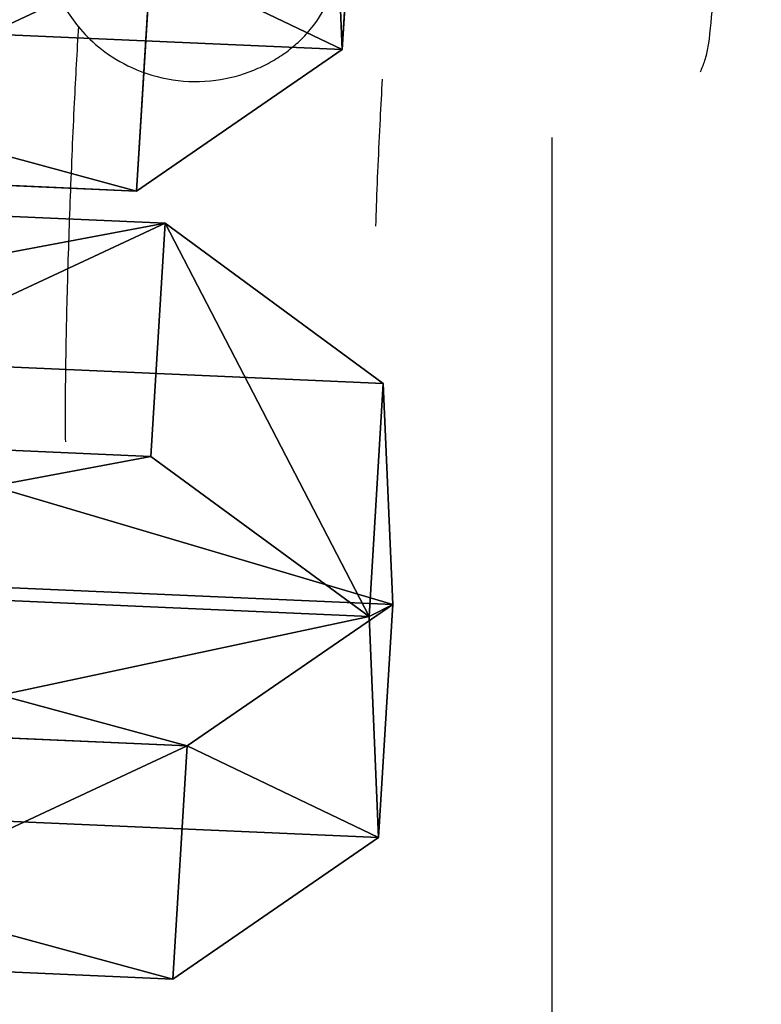
# Model space of a CAD drawing. Units: centimetres. Extents: x -681 to 516, y -642 to 604.
# Drawn here: x 152 to 154, y 7 to 9 of the extents above; entities that cross this region are included whole.
import ezdxf

# ---------------------------------------------------------------- set-up
doc = ezdxf.new("R2010")
doc.units = ezdxf.units.CM
doc.header["$LTSCALE"] = 2.54
doc.layers.get('0').update_dxf_attribs({"true_color": 0xff5454})
doc.layers.add('VP-EQ', color=7, linetype='Continuous', true_color=0x8a3492)

# ---------------------------------------------------------------- blocks, each defined once
blk = doc.blocks.new('Grupuj_725')
at = {"color": 0}
for p, q in [((0.7228, 1.7), (0, 1.2845)), ((0.7228, 1.7), (0, 1.2845)), ((0.7228, 1.7, 0.5), (0, 1.2845, 0.5)), ((0.7228, 1.7, 0.5), (0, 1.2845, 0.5)), ((0.7228, 1.7), (1.7835, 1.7)), ((0.7228, 1.7), (0.7228, 1.7, 0.5)), ((0.7228, 1.7), (1.7835, 1.7)), ((0.7228, 1.7), (0.7228, 1.7, 0.5)), ((0.7228, 1.7, 0.5), (1.7835, 1.7, 0.5)), ((0.7228, 1.7, 0.5), (1.7835, 1.7, 0.5)), ((1.7835, 1.7), (2.5063, 1.2845)), ((1.7835, 1.7), (2.5063, 1.2845)), ((1.7835, 1.7), (1.7835, 1.7, 0.5)), ((1.7835, 1.7, 0.5), (2.5063, 1.2845, 0.5)), ((1.7835, 1.7), (1.7835, 1.7, 0.5)), ((1.7835, 1.7, 0.5), (2.5063, 1.2845, 0.5)), ((0, 0.4155), (0, 1.2845)), ((0, 0.4155), (0, 1.2845)), ((0, 0.4155, 0.5), (0, 1.2845, 0.5)), ((0, 1.2845), (0, 1.2845, 0.5)), ((0, 1.2845), (0, 1.2845, 0.5)), ((0, 0.4155, 0.5), (0, 1.2845, 0.5)), ((2.5063, 1.2845), (2.5063, 0.4155)), ((2.5063, 1.2845), (2.5063, 1.2845, 0.5)), ((2.5063, 1.2845), (2.5063, 0.4155)), ((2.5063, 1.2845), (2.5063, 1.2845, 0.5)), ((2.5063, 1.2845, 0.5), (2.5063, 0.4155, 0.5)), ((2.5063, 1.2845, 0.5), (2.5063, 0.4155, 0.5)), ((0.7228, 0), (0, 0.4155)), ((0.7228, 0), (0, 0.4155)), ((0.7228, 0, 0.5), (0, 0.4155, 0.5)), ((0, 0.4155), (0, 0.4155, 0.5)), ((0, 0.4155), (0, 0.4155, 0.5)), ((0.7228, 0, 0.5), (0, 0.4155, 0.5)), ((1.7835, 0), (2.5063, 0.4155)), ((1.7835, 0), (2.5063, 0.4155)), ((1.7835, 0, 0.5), (2.5063, 0.4155, 0.5)), ((1.7835, 0, 0.5), (2.5063, 0.4155, 0.5)), ((2.5063, 0.4155), (2.5063, 0.4155, 0.5)), ((2.5063, 0.4155), (2.5063, 0.4155, 0.5)), ((1.7835, 0), (0.7228, 0)), ((0.7228, 0), (0.7228, 0, 0.5)), ((1.7835, 0), (0.7228, 0)), ((1.7835, 0, 0.5), (0.7228, 0, 0.5)), ((0.7228, 0), (0.7228, 0, 0.5)), ((1.7835, 0, 0.5), (0.7228, 0, 0.5)), ((1.7835, 0), (1.7835, 0, 0.5)), ((1.7835, 0), (1.7835, 0, 0.5))]:
    blk.add_line(p, q, dxfattribs=at)
mesh = blk.add_polyface(dxfattribs=at)
corners = [(0, 1.2845), (0.7228, 0), (0, 0.4155), (0.7228, 1.7), (1.7835, 1.7), (1.7835, 0), (2.5063, 1.2845), (2.5063, 0.4155)]
mesh.append_faces([[corners[k] for k in face] for face in [(0, 1, 2), (5, 6, 7)]], dxfattribs={"vtx0": -1, "color": 0})
mesh.append_faces([[corners[k] for k in face] for face in [(1, 4, 5)]], dxfattribs={"vtx0": -1, "vtx1": -1, "color": 0})
mesh.append_faces([[corners[k] for k in face] for face in [(1, 0, 3), (1, 3, 4), (5, 4, 6)]], dxfattribs={"vtx0": -1, "vtx2": -1, "color": 0})
mesh = blk.add_polyface(dxfattribs=at)
corners = [(0, 1.2845), (0.7228, 1.7, 0.5), (0.7228, 1.7), (0, 1.2845, 0.5)]
mesh.append_faces([[corners[k] for k in face] for face in [(0, 1, 2), (1, 0, 3)]], dxfattribs={"vtx0": -1, "color": 0})
mesh = blk.add_polyface(dxfattribs=at)
corners = [(0.7228, 0, 0.5), (0, 1.2845, 0.5), (0, 0.4155, 0.5), (0.7228, 1.7, 0.5), (1.7835, 0, 0.5), (1.7835, 1.7, 0.5), (2.5063, 1.2845, 0.5), (2.5063, 0.4155, 0.5)]
mesh.append_faces([[corners[k] for k in face] for face in [(0, 1, 2), (6, 4, 7)]], dxfattribs={"vtx0": -1, "color": 0})
mesh.append_faces([[corners[k] for k in face] for face in [(1, 0, 3), (3, 4, 5), (5, 4, 6)]], dxfattribs={"vtx0": -1, "vtx1": -1, "color": 0})
mesh.append_faces([[corners[k] for k in face] for face in [(3, 0, 4)]], dxfattribs={"vtx0": -1, "vtx2": -1, "color": 0})
mesh = blk.add_polyface(dxfattribs=at)
corners = [(0.7228, 1.7, 0.5), (1.7835, 1.7), (0.7228, 1.7), (1.7835, 1.7, 0.5)]
mesh.append_faces([[corners[k] for k in face] for face in [(0, 1, 2), (1, 0, 3)]], dxfattribs={"vtx0": -1, "color": 0})
mesh = blk.add_polyface(dxfattribs=at)
corners = [(1.7835, 1.7, 0.5), (2.5063, 1.2845), (1.7835, 1.7), (2.5063, 1.2845, 0.5)]
mesh.append_faces([[corners[k] for k in face] for face in [(0, 1, 2), (1, 0, 3)]], dxfattribs={"vtx0": -1, "color": 0})
mesh = blk.add_polyface(dxfattribs=at)
corners = [(0, 0.4155, 0.5), (0, 1.2845), (0, 0.4155), (0, 1.2845, 0.5)]
mesh.append_faces([[corners[k] for k in face] for face in [(0, 1, 2), (1, 0, 3)]], dxfattribs={"vtx0": -1, "color": 0})
mesh = blk.add_polyface(dxfattribs=at)
corners = [(2.5063, 1.2845), (2.5063, 0.4155, 0.5), (2.5063, 0.4155), (2.5063, 1.2845, 0.5)]
mesh.append_faces([[corners[k] for k in face] for face in [(0, 1, 2), (1, 0, 3)]], dxfattribs={"vtx0": -1, "color": 0})
mesh = blk.add_polyface(dxfattribs=at)
corners = [(0.7228, 0), (0, 0.4155, 0.5), (0, 0.4155), (0.7228, 0, 0.5)]
mesh.append_faces([[corners[k] for k in face] for face in [(0, 1, 2), (1, 0, 3)]], dxfattribs={"vtx0": -1, "color": 0})
mesh = blk.add_polyface(dxfattribs=at)
corners = [(2.5063, 0.4155, 0.5), (1.7835, 0), (2.5063, 0.4155), (1.7835, 0, 0.5)]
mesh.append_faces([[corners[k] for k in face] for face in [(0, 1, 2), (1, 0, 3)]], dxfattribs={"vtx0": -1, "color": 0})
mesh = blk.add_polyface(dxfattribs=at)
corners = [(1.7835, 0, 0.5), (0.7228, 0), (1.7835, 0), (0.7228, 0, 0.5)]
mesh.append_faces([[corners[k] for k in face] for face in [(0, 1, 2), (1, 0, 3)]], dxfattribs={"vtx0": -1, "color": 0})
blk = doc.blocks.new('3DGeom_4932_Defintion')
at = {"color": 253, "true_color": 0xa5aaae, "extrusion": (-0.000776057, -0.018607, -0.999827), "xscale": 847.750879604352, "yscale": 847.8890193217626, "zscale": 848.3007930342769, "rotation": 87.63338142204212}
blk.add_blockref('Grupuj_725', (1338.5, -697.7, -269), dxfattribs=at)
blk = doc.blocks.new('Grupuj_4')
at = {"color": 0, "extrusion": (-0.89596, 0.150949, -0.417697)}
ref = blk.add_blockref('3DGeom_4932_Defintion', (-3.8166, 0.8685, -10.7542), dxfattribs=dict(at, xscale=0.001179409162031383, yscale=0.001179409162031384, zscale=0.001179409162031384, rotation=354.4097136719061))
ref.add_attrib('Skp_ComponentInstanceName', '3DGeom~4932', (0, 0), dxfattribs={"height": 0.2})
ref = blk.add_blockref('3DGeom_4932_Defintion', (-3.2852, 7.704, -10.7177), dxfattribs=dict(at, xscale=0.001179409162031384, yscale=0.001179409162031383, zscale=0.001179409162031384, rotation=354.4097136719062))
ref.add_attrib('Skp_ComponentInstanceName', '3DGeom~4932', (0, 0), dxfattribs={"height": 0.2})
ref = blk.add_blockref('3DGeom_4932_Defintion', (-3.5275, 4.2274, -10.7435), dxfattribs=dict(at, xscale=0.001179409162031383, yscale=0.001179409162031384, zscale=0.001179409162031384, rotation=354.4097136719061))
ref.add_attrib('Skp_ComponentInstanceName', '3DGeom~4932', (0, 0), dxfattribs={"height": 0.2})
at = {"color": 0, "extrusion": (-1, 4.96084e-14, 3.44025e-15)}
ref = blk.add_blockref('3DGeom_4932_Defintion', (-2.1427, 155.0672, -6.0232), dxfattribs=dict(at, xscale=0.001179409162031382, yscale=0.001179409162031382, zscale=0.001179409162031382, rotation=0.02128896603156312))
ref.add_attrib('Skp_ComponentInstanceName', '3DGeom~4932', (0, 0), dxfattribs={"height": 0.2})
ref = blk.add_blockref('3DGeom_4932_Defintion', (-2.1413, 151.4672, -6.0232), dxfattribs=dict(at, xscale=0.001179409162031382, yscale=0.001179409162031382, zscale=0.001179409162031382, rotation=0.02128896603156312))
ref.add_attrib('Skp_ComponentInstanceName', '3DGeom~4932', (0, 0), dxfattribs={"height": 0.2})
ref = blk.add_blockref('3DGeom_4932_Defintion', (-2.14, 147.8672, -6.0232), dxfattribs=dict(at, xscale=0.001179409162031382, yscale=0.001179409162031382, zscale=0.001179409162031382, rotation=0.02128896603156312))
ref.add_attrib('Skp_ComponentInstanceName', '3DGeom~4932', (0, 0), dxfattribs={"height": 0.2})
ref = blk.add_blockref('3DGeom_4932_Defintion', (-2.1386, 144.2672, -6.0232), dxfattribs=dict(at, xscale=0.001179409162031382, yscale=0.001179409162031382, zscale=0.001179409162031382, rotation=0.02128896603156312))
ref.add_attrib('Skp_ComponentInstanceName', '3DGeom~4932', (0, 0), dxfattribs={"height": 0.2})
ref = blk.add_blockref('3DGeom_4932_Defintion', (-2.1373, 140.6672, -6.0232), dxfattribs=dict(at, xscale=0.001179409162031382, yscale=0.001179409162031382, zscale=0.001179409162031382, rotation=0.02128896603156312))
ref.add_attrib('Skp_ComponentInstanceName', '3DGeom~4932', (0, 0), dxfattribs={"height": 0.2})
ref = blk.add_blockref('3DGeom_4932_Defintion', (-2.136, 137.0672, -6.0232), dxfattribs=dict(at, xscale=0.001179409162031382, yscale=0.001179409162031382, zscale=0.001179409162031382, rotation=0.02128896603156312))
ref.add_attrib('Skp_ComponentInstanceName', '3DGeom~4932', (0, 0), dxfattribs={"height": 0.2})
ref = blk.add_blockref('3DGeom_4932_Defintion', (-2.1346, 133.4672, -6.0232), dxfattribs=dict(at, xscale=0.001179409162031382, yscale=0.001179409162031382, zscale=0.001179409162031382, rotation=0.02128896603156312))
ref.add_attrib('Skp_ComponentInstanceName', '3DGeom~4932', (0, 0), dxfattribs={"height": 0.2})
ref = blk.add_blockref('3DGeom_4932_Defintion', (-2.1333, 129.8672, -6.0232), dxfattribs=dict(at, xscale=0.001179409162031382, yscale=0.001179409162031382, zscale=0.001179409162031382, rotation=0.02128896603156312))
ref.add_attrib('Skp_ComponentInstanceName', '3DGeom~4932', (0, 0), dxfattribs={"height": 0.2})
ref = blk.add_blockref('3DGeom_4932_Defintion', (-2.132, 126.2672, -6.0232), dxfattribs=dict(at, xscale=0.001179409162031382, yscale=0.001179409162031382, zscale=0.001179409162031382, rotation=0.02128896603156312))
ref.add_attrib('Skp_ComponentInstanceName', '3DGeom~4932', (0, 0), dxfattribs={"height": 0.2})
ref = blk.add_blockref('3DGeom_4932_Defintion', (-2.1306, 122.6672, -6.0232), dxfattribs=dict(at, xscale=0.001179409162031382, yscale=0.001179409162031382, zscale=0.001179409162031382, rotation=0.02128896603156312))
ref.add_attrib('Skp_ComponentInstanceName', '3DGeom~4932', (0, 0), dxfattribs={"height": 0.2})
ref = blk.add_blockref('3DGeom_4932_Defintion', (-2.1293, 119.0672, -6.0232), dxfattribs=dict(at, xscale=0.001179409162031382, yscale=0.001179409162031382, zscale=0.001179409162031382, rotation=0.02128896603156312))
ref.add_attrib('Skp_ComponentInstanceName', '3DGeom~4932', (0, 0), dxfattribs={"height": 0.2})
ref = blk.add_blockref('3DGeom_4932_Defintion', (-2.1279, 115.4673, -6.0232), dxfattribs=dict(at, xscale=0.001179409162031382, yscale=0.001179409162031382, zscale=0.001179409162031382, rotation=0.02128896603156312))
ref.add_attrib('Skp_ComponentInstanceName', '3DGeom~4932', (0, 0), dxfattribs={"height": 0.2})
ref = blk.add_blockref('3DGeom_4932_Defintion', (-2.1266, 111.8673, -6.0232), dxfattribs=dict(at, xscale=0.001179409162031382, yscale=0.001179409162031382, zscale=0.001179409162031382, rotation=0.02128896603156312))
ref.add_attrib('Skp_ComponentInstanceName', '3DGeom~4932', (0, 0), dxfattribs={"height": 0.2})
ref = blk.add_blockref('3DGeom_4932_Defintion', (-2.1253, 108.2673, -6.0232), dxfattribs=dict(at, xscale=0.001179409162031382, yscale=0.001179409162031382, zscale=0.001179409162031382, rotation=0.02128896603156312))
ref.add_attrib('Skp_ComponentInstanceName', '3DGeom~4932', (0, 0), dxfattribs={"height": 0.2})
ref = blk.add_blockref('3DGeom_4932_Defintion', (-2.1239, 104.6673, -6.0232), dxfattribs=dict(at, xscale=0.001179409162031382, yscale=0.001179409162031382, zscale=0.001179409162031382, rotation=0.02128896603156312))
ref.add_attrib('Skp_ComponentInstanceName', '3DGeom~4932', (0, 0), dxfattribs={"height": 0.2})
ref = blk.add_blockref('3DGeom_4932_Defintion', (-2.1226, 101.0673, -6.0232), dxfattribs=dict(at, xscale=0.001179409162031382, yscale=0.001179409162031382, zscale=0.001179409162031382, rotation=0.02128896603156312))
ref.add_attrib('Skp_ComponentInstanceName', '3DGeom~4932', (0, 0), dxfattribs={"height": 0.2})
ref = blk.add_blockref('3DGeom_4932_Defintion', (-2.1213, 97.4673, -6.0232), dxfattribs=dict(at, xscale=0.001179409162031382, yscale=0.001179409162031382, zscale=0.001179409162031382, rotation=0.02128896603156312))
ref.add_attrib('Skp_ComponentInstanceName', '3DGeom~4932', (0, 0), dxfattribs={"height": 0.2})
ref = blk.add_blockref('3DGeom_4932_Defintion', (-2.1199, 93.8673, -6.0232), dxfattribs=dict(at, xscale=0.001179409162031382, yscale=0.001179409162031382, zscale=0.001179409162031382, rotation=0.02128896603156312))
ref.add_attrib('Skp_ComponentInstanceName', '3DGeom~4932', (0, 0), dxfattribs={"height": 0.2})
ref = blk.add_blockref('3DGeom_4932_Defintion', (-2.1186, 90.2673, -6.0232), dxfattribs=dict(at, xscale=0.001179409162031382, yscale=0.001179409162031382, zscale=0.001179409162031382, rotation=0.02128896603156312))
ref.add_attrib('Skp_ComponentInstanceName', '3DGeom~4932', (0, 0), dxfattribs={"height": 0.2})
ref = blk.add_blockref('3DGeom_4932_Defintion', (-2.1172, 86.6673, -6.0232), dxfattribs=dict(at, xscale=0.001179409162031382, yscale=0.001179409162031382, zscale=0.001179409162031382, rotation=0.02128896603156312))
ref.add_attrib('Skp_ComponentInstanceName', '3DGeom~4932', (0, 0), dxfattribs={"height": 0.2})
ref = blk.add_blockref('3DGeom_4932_Defintion', (-2.1159, 83.0673, -6.0232), dxfattribs=dict(at, xscale=0.001179409162031382, yscale=0.001179409162031382, zscale=0.001179409162031382, rotation=0.02128896603156312))
ref.add_attrib('Skp_ComponentInstanceName', '3DGeom~4932', (0, 0), dxfattribs={"height": 0.2})
ref = blk.add_blockref('3DGeom_4932_Defintion', (-2.1146, 79.4673, -6.0232), dxfattribs=dict(at, xscale=0.001179409162031382, yscale=0.001179409162031382, zscale=0.001179409162031382, rotation=0.02128896603156312))
ref.add_attrib('Skp_ComponentInstanceName', '3DGeom~4932', (0, 0), dxfattribs={"height": 0.2})
ref = blk.add_blockref('3DGeom_4932_Defintion', (-2.1132, 75.8673, -6.0232), dxfattribs=dict(at, xscale=0.001179409162031382, yscale=0.001179409162031382, zscale=0.001179409162031382, rotation=0.02128896603156312))
ref.add_attrib('Skp_ComponentInstanceName', '3DGeom~4932', (0, 0), dxfattribs={"height": 0.2})
ref = blk.add_blockref('3DGeom_4932_Defintion', (-2.1119, 72.2673, -6.0232), dxfattribs=dict(at, xscale=0.001179409162031382, yscale=0.001179409162031382, zscale=0.001179409162031382, rotation=0.02128896603156312))
ref.add_attrib('Skp_ComponentInstanceName', '3DGeom~4932', (0, 0), dxfattribs={"height": 0.2})
ref = blk.add_blockref('3DGeom_4932_Defintion', (-2.1106, 68.6673, -6.0232), dxfattribs=dict(at, xscale=0.001179409162031382, yscale=0.001179409162031382, zscale=0.001179409162031382, rotation=0.02128896603156312))
ref.add_attrib('Skp_ComponentInstanceName', '3DGeom~4932', (0, 0), dxfattribs={"height": 0.2})
ref = blk.add_blockref('3DGeom_4932_Defintion', (-2.1092, 65.0673, -6.0232), dxfattribs=dict(at, xscale=0.001179409162031382, yscale=0.001179409162031382, zscale=0.001179409162031382, rotation=0.02128896603156312))
ref.add_attrib('Skp_ComponentInstanceName', '3DGeom~4932', (0, 0), dxfattribs={"height": 0.2})
ref = blk.add_blockref('3DGeom_4932_Defintion', (-2.1079, 61.4673, -6.0232), dxfattribs=dict(at, xscale=0.001179409162031382, yscale=0.001179409162031382, zscale=0.001179409162031382, rotation=0.02128896603156312))
ref.add_attrib('Skp_ComponentInstanceName', '3DGeom~4932', (0, 0), dxfattribs={"height": 0.2})
ref = blk.add_blockref('3DGeom_4932_Defintion', (-2.1065, 57.8673, -6.0232), dxfattribs=dict(at, xscale=0.001179409162031382, yscale=0.001179409162031382, zscale=0.001179409162031382, rotation=0.02128896603156312))
ref.add_attrib('Skp_ComponentInstanceName', '3DGeom~4932', (0, 0), dxfattribs={"height": 0.2})
ref = blk.add_blockref('3DGeom_4932_Defintion', (-2.1052, 54.2673, -6.0232), dxfattribs=dict(at, xscale=0.001179409162031382, yscale=0.001179409162031382, zscale=0.001179409162031382, rotation=0.02128896603156312))
ref.add_attrib('Skp_ComponentInstanceName', '3DGeom~4932', (0, 0), dxfattribs={"height": 0.2})
ref = blk.add_blockref('3DGeom_4932_Defintion', (-2.1039, 50.6673, -6.0232), dxfattribs=dict(at, xscale=0.001179409162031382, yscale=0.001179409162031382, zscale=0.001179409162031382, rotation=0.02128896603156312))
ref.add_attrib('Skp_ComponentInstanceName', '3DGeom~4932', (0, 0), dxfattribs={"height": 0.2})
ref = blk.add_blockref('3DGeom_4932_Defintion', (-2.1025, 47.0673, -6.0232), dxfattribs=dict(at, xscale=0.001179409162031382, yscale=0.001179409162031382, zscale=0.001179409162031382, rotation=0.02128896603156312))
ref.add_attrib('Skp_ComponentInstanceName', '3DGeom~4932', (0, 0), dxfattribs={"height": 0.2})
ref = blk.add_blockref('3DGeom_4932_Defintion', (-2.1012, 43.4673, -6.0232), dxfattribs=dict(at, xscale=0.001179409162031382, yscale=0.001179409162031382, zscale=0.001179409162031382, rotation=0.02128896603156312))
ref.add_attrib('Skp_ComponentInstanceName', '3DGeom~4932', (0, 0), dxfattribs={"height": 0.2})
ref = blk.add_blockref('3DGeom_4932_Defintion', (-2.0999, 39.8673, -6.0232), dxfattribs=dict(at, xscale=0.001179409162031382, yscale=0.001179409162031382, zscale=0.001179409162031382, rotation=0.02128896603156312))
ref.add_attrib('Skp_ComponentInstanceName', '3DGeom~4932', (0, 0), dxfattribs={"height": 0.2})
ref = blk.add_blockref('3DGeom_4932_Defintion', (-2.0985, 36.2673, -6.0232), dxfattribs=dict(at, xscale=0.001179409162031382, yscale=0.001179409162031382, zscale=0.001179409162031382, rotation=0.02128896603156312))
ref.add_attrib('Skp_ComponentInstanceName', '3DGeom~4932', (0, 0), dxfattribs={"height": 0.2})
ref = blk.add_blockref('3DGeom_4932_Defintion', (-2.0972, 32.6673, -6.0232), dxfattribs=dict(at, xscale=0.001179409162031382, yscale=0.001179409162031382, zscale=0.001179409162031382, rotation=0.02128896603156312))
ref.add_attrib('Skp_ComponentInstanceName', '3DGeom~4932', (0, 0), dxfattribs={"height": 0.2})
ref = blk.add_blockref('3DGeom_4932_Defintion', (-2.0958, 29.0673, -6.0232), dxfattribs=dict(at, xscale=0.001179409162031382, yscale=0.001179409162031382, zscale=0.001179409162031382, rotation=0.02128896603156312))
ref.add_attrib('Skp_ComponentInstanceName', '3DGeom~4932', (0, 0), dxfattribs={"height": 0.2})
ref = blk.add_blockref('3DGeom_4932_Defintion', (-2.0945, 25.4673, -6.0232), dxfattribs=dict(at, xscale=0.001179409162031382, yscale=0.001179409162031382, zscale=0.001179409162031382, rotation=0.02128896603156312))
ref.add_attrib('Skp_ComponentInstanceName', '3DGeom~4932', (0, 0), dxfattribs={"height": 0.2})
ref = blk.add_blockref('3DGeom_4932_Defintion', (-2.0932, 21.8673, -6.0232), dxfattribs=dict(at, xscale=0.001179409162031382, yscale=0.001179409162031382, zscale=0.001179409162031382, rotation=0.02128896603156312))
ref.add_attrib('Skp_ComponentInstanceName', '3DGeom~4932', (0, 0), dxfattribs={"height": 0.2})
ref = blk.add_blockref('3DGeom_4932_Defintion', (-2.0918, 18.2673, -6.0232), dxfattribs=dict(at, xscale=0.001179409162031382, yscale=0.001179409162031382, zscale=0.001179409162031382, rotation=0.02128896603156312))
ref.add_attrib('Skp_ComponentInstanceName', '3DGeom~4932', (0, 0), dxfattribs={"height": 0.2})
ref = blk.add_blockref('3DGeom_4932_Defintion', (-2.0905, 14.6673, -6.0232), dxfattribs=dict(at, xscale=0.001179409162031382, yscale=0.001179409162031382, zscale=0.001179409162031382, rotation=0.02128896603156312))
ref.add_attrib('Skp_ComponentInstanceName', '3DGeom~4932', (0, 0), dxfattribs={"height": 0.2})
at = {"color": 0, "extrusion": (0.90372, -0.040562, -0.426198)}
ref = blk.add_blockref('3DGeom_4932_Defintion', (0.2747, 1.9235, 0.0318), dxfattribs=dict(at, xscale=0.001179409162031385, yscale=0.001179409162031382, zscale=0.001179409162031382, rotation=359.9811394051528))
ref.add_attrib('Skp_ComponentInstanceName', '3DGeom~4932', (0, 0), dxfattribs={"height": 0.2})
ref = blk.add_blockref('3DGeom_4932_Defintion', (0.2917, 5.4965, 0.0568), dxfattribs=dict(at, xscale=0.001179409162031384, yscale=0.001179409162031382, zscale=0.001179409162031383, rotation=359.9811394051528))
ref.add_attrib('Skp_ComponentInstanceName', '3DGeom~4932', (0, 0), dxfattribs={"height": 0.2})
ref = blk.add_blockref('3DGeom_4932_Defintion', (0.3181, 9.0261, -0.0081), dxfattribs=dict(at, xscale=0.001179409162031385, yscale=0.001179409162031382, zscale=0.001179409162031383, rotation=359.9811394051528))
ref.add_attrib('Skp_ComponentInstanceName', '3DGeom~4932', (0, 0), dxfattribs={"height": 0.2})
at = {"color": 0, "extrusion": (0.904622, -0.000158365, -0.426214)}
ref = blk.add_blockref('3DGeom_4932_Defintion', (0.0902, 12.4821, -0.0039), dxfattribs=dict(at, xscale=0.001179409162031383, yscale=0.001179409162031385, zscale=0.001179409162031382, rotation=359.9764664616907))
ref.add_attrib('Skp_ComponentInstanceName', '3DGeom~4932', (0, 0), dxfattribs={"height": 0.2})
at = {"color": 0, "extrusion": (0.125221, 0.988173, 0.088509)}
ref = blk.add_blockref('3DGeom_4932_Defintion', (-9.659, 2.0614, 2.7972), dxfattribs=dict(at, xscale=0.001179409162031383, yscale=0.001179409162031382, zscale=0.001179409162031382, rotation=155.2069290223106))
ref.add_attrib('Skp_ComponentInstanceName', '3DGeom~4932', (0, 0), dxfattribs={"height": 0.2})
ref = blk.add_blockref('3DGeom_4932_Defintion', (-8.3252, 5.2643, 2.8882), dxfattribs=dict(at, xscale=0.001179409162031382, yscale=0.001179409162031382, zscale=0.001179409162031382, rotation=155.2069290223105))
ref.add_attrib('Skp_ComponentInstanceName', '3DGeom~4932', (0, 0), dxfattribs={"height": 0.2})
ref = blk.add_blockref('3DGeom_4932_Defintion', (-5.4175, 11.472, 3.0253), dxfattribs=dict(at, xscale=0.001179409162031383, yscale=0.001179409162031383, zscale=0.001179409162031381, rotation=155.2069290223105))
ref.add_attrib('Skp_ComponentInstanceName', '3DGeom~4932', (0, 0), dxfattribs={"height": 0.2})
ref = blk.add_blockref('3DGeom_4932_Defintion', (-6.9018, 8.3202, 2.9278), dxfattribs=dict(at, xscale=0.001179409162031382, yscale=0.001179409162031382, zscale=0.001179409162031382, rotation=155.2069290223105))
ref.add_attrib('Skp_ComponentInstanceName', '3DGeom~4932', (0, 0), dxfattribs={"height": 0.2})
at = {"color": 0, "extrusion": (-0.044698, -0.999001, 0.000297786)}
ref = blk.add_blockref('3DGeom_4932_Defintion', (2.0821, 2.0247, -1.2689), dxfattribs=dict(at, xscale=0.001179409162031383, yscale=0.001179409162031383, zscale=0.001179409162031383, rotation=154.7734984202854))
ref.add_attrib('Skp_ComponentInstanceName', '3DGeom~4932', (0, 0), dxfattribs={"height": 0.2})
ref = blk.add_blockref('3DGeom_4932_Defintion', (3.6275, 5.2463, -1.2847), dxfattribs=dict(at, xscale=0.001179409162031384, yscale=0.001179409162031382, zscale=0.001179409162031383, rotation=154.7734984202854))
ref.add_attrib('Skp_ComponentInstanceName', '3DGeom~4932', (0, 0), dxfattribs={"height": 0.2})
ref = blk.add_blockref('3DGeom_4932_Defintion', (5.0731, 8.4669, -1.31), dxfattribs=dict(at, xscale=0.001179409162031384, yscale=0.001179409162031382, zscale=0.001179409162031383, rotation=154.7734984202853))
ref.add_attrib('Skp_ComponentInstanceName', '3DGeom~4932', (0, 0), dxfattribs={"height": 0.2})
at = {"color": 0, "extrusion": (4.96066e-14, 1, -0.000371563)}
ref = blk.add_blockref('3DGeom_4932_Defintion', (-5.0344, 155.8634, 1.0902), dxfattribs=dict(at, xscale=0.001179409162031383, yscale=0.001179409162031383, zscale=0.001179409162031382, rotation=180.0000000000002))
ref.add_attrib('Skp_ComponentInstanceName', '3DGeom~4932', (0, 0), dxfattribs={"height": 0.2})
ref = blk.add_blockref('3DGeom_4932_Defintion', (-5.0344, 152.2634, 1.0902), dxfattribs=dict(at, xscale=0.001179409162031383, yscale=0.001179409162031383, zscale=0.001179409162031382, rotation=180.0000000000002))
ref.add_attrib('Skp_ComponentInstanceName', '3DGeom~4932', (0, 0), dxfattribs={"height": 0.2})
ref = blk.add_blockref('3DGeom_4932_Defintion', (-5.0344, 148.6634, 1.0902), dxfattribs=dict(at, xscale=0.001179409162031383, yscale=0.001179409162031383, zscale=0.001179409162031382, rotation=180.0000000000002))
ref.add_attrib('Skp_ComponentInstanceName', '3DGeom~4932', (0, 0), dxfattribs={"height": 0.2})
ref = blk.add_blockref('3DGeom_4932_Defintion', (-5.0344, 145.0634, 1.0902), dxfattribs=dict(at, xscale=0.001179409162031383, yscale=0.001179409162031383, zscale=0.001179409162031382, rotation=180.0000000000002))
ref.add_attrib('Skp_ComponentInstanceName', '3DGeom~4932', (0, 0), dxfattribs={"height": 0.2})
ref = blk.add_blockref('3DGeom_4932_Defintion', (-5.0344, 141.4634, 1.0902), dxfattribs=dict(at, xscale=0.001179409162031383, yscale=0.001179409162031383, zscale=0.001179409162031382, rotation=180.0000000000002))
ref.add_attrib('Skp_ComponentInstanceName', '3DGeom~4932', (0, 0), dxfattribs={"height": 0.2})
ref = blk.add_blockref('3DGeom_4932_Defintion', (-5.0344, 137.8634, 1.0902), dxfattribs=dict(at, xscale=0.001179409162031383, yscale=0.001179409162031383, zscale=0.001179409162031382, rotation=180.0000000000002))
ref.add_attrib('Skp_ComponentInstanceName', '3DGeom~4932', (0, 0), dxfattribs={"height": 0.2})
ref = blk.add_blockref('3DGeom_4932_Defintion', (-5.0344, 134.2634, 1.0902), dxfattribs=dict(at, xscale=0.001179409162031383, yscale=0.001179409162031383, zscale=0.001179409162031382, rotation=180.0000000000002))
ref.add_attrib('Skp_ComponentInstanceName', '3DGeom~4932', (0, 0), dxfattribs={"height": 0.2})
ref = blk.add_blockref('3DGeom_4932_Defintion', (-5.0344, 130.6634, 1.0902), dxfattribs=dict(at, xscale=0.001179409162031383, yscale=0.001179409162031383, zscale=0.001179409162031382, rotation=180.0000000000002))
ref.add_attrib('Skp_ComponentInstanceName', '3DGeom~4932', (0, 0), dxfattribs={"height": 0.2})
ref = blk.add_blockref('3DGeom_4932_Defintion', (-5.0344, 127.0634, 1.0902), dxfattribs=dict(at, xscale=0.001179409162031383, yscale=0.001179409162031383, zscale=0.001179409162031382, rotation=180.0000000000002))
ref.add_attrib('Skp_ComponentInstanceName', '3DGeom~4932', (0, 0), dxfattribs={"height": 0.2})
ref = blk.add_blockref('3DGeom_4932_Defintion', (-5.0344, 123.4634, 1.0902), dxfattribs=dict(at, xscale=0.001179409162031383, yscale=0.001179409162031383, zscale=0.001179409162031382, rotation=180.0000000000002))
ref.add_attrib('Skp_ComponentInstanceName', '3DGeom~4932', (0, 0), dxfattribs={"height": 0.2})
ref = blk.add_blockref('3DGeom_4932_Defintion', (-5.0344, 119.8634, 1.0902), dxfattribs=dict(at, xscale=0.001179409162031383, yscale=0.001179409162031383, zscale=0.001179409162031382, rotation=180.0000000000002))
ref.add_attrib('Skp_ComponentInstanceName', '3DGeom~4932', (0, 0), dxfattribs={"height": 0.2})
ref = blk.add_blockref('3DGeom_4932_Defintion', (-5.0344, 116.2634, 1.0902), dxfattribs=dict(at, xscale=0.001179409162031383, yscale=0.001179409162031383, zscale=0.001179409162031382, rotation=180.0000000000002))
ref.add_attrib('Skp_ComponentInstanceName', '3DGeom~4932', (0, 0), dxfattribs={"height": 0.2})
ref = blk.add_blockref('3DGeom_4932_Defintion', (-5.0344, 112.6634, 1.0902), dxfattribs=dict(at, xscale=0.001179409162031383, yscale=0.001179409162031383, zscale=0.001179409162031382, rotation=180.0000000000002))
ref.add_attrib('Skp_ComponentInstanceName', '3DGeom~4932', (0, 0), dxfattribs={"height": 0.2})
ref = blk.add_blockref('3DGeom_4932_Defintion', (-5.0344, 109.0634, 1.0902), dxfattribs=dict(at, xscale=0.001179409162031383, yscale=0.001179409162031383, zscale=0.001179409162031382, rotation=180.0000000000002))
ref.add_attrib('Skp_ComponentInstanceName', '3DGeom~4932', (0, 0), dxfattribs={"height": 0.2})
ref = blk.add_blockref('3DGeom_4932_Defintion', (-5.0344, 105.4634, 1.0902), dxfattribs=dict(at, xscale=0.001179409162031383, yscale=0.001179409162031383, zscale=0.001179409162031382, rotation=180.0000000000002))
ref.add_attrib('Skp_ComponentInstanceName', '3DGeom~4932', (0, 0), dxfattribs={"height": 0.2})
ref = blk.add_blockref('3DGeom_4932_Defintion', (-5.0344, 101.8634, 1.0902), dxfattribs=dict(at, xscale=0.001179409162031383, yscale=0.001179409162031383, zscale=0.001179409162031382, rotation=180.0000000000002))
ref.add_attrib('Skp_ComponentInstanceName', '3DGeom~4932', (0, 0), dxfattribs={"height": 0.2})
ref = blk.add_blockref('3DGeom_4932_Defintion', (-5.0344, 98.2634, 1.0902), dxfattribs=dict(at, xscale=0.001179409162031383, yscale=0.001179409162031383, zscale=0.001179409162031382, rotation=180.0000000000002))
ref.add_attrib('Skp_ComponentInstanceName', '3DGeom~4932', (0, 0), dxfattribs={"height": 0.2})
ref = blk.add_blockref('3DGeom_4932_Defintion', (-5.0344, 94.6634, 1.0902), dxfattribs=dict(at, xscale=0.001179409162031383, yscale=0.001179409162031383, zscale=0.001179409162031382, rotation=180.0000000000002))
ref.add_attrib('Skp_ComponentInstanceName', '3DGeom~4932', (0, 0), dxfattribs={"height": 0.2})
ref = blk.add_blockref('3DGeom_4932_Defintion', (-5.0344, 91.0634, 1.0902), dxfattribs=dict(at, xscale=0.001179409162031383, yscale=0.001179409162031383, zscale=0.001179409162031382, rotation=180.0000000000002))
ref.add_attrib('Skp_ComponentInstanceName', '3DGeom~4932', (0, 0), dxfattribs={"height": 0.2})
ref = blk.add_blockref('3DGeom_4932_Defintion', (-5.0344, 87.4634, 1.0902), dxfattribs=dict(at, xscale=0.001179409162031383, yscale=0.001179409162031383, zscale=0.001179409162031382, rotation=180.0000000000002))
ref.add_attrib('Skp_ComponentInstanceName', '3DGeom~4932', (0, 0), dxfattribs={"height": 0.2})
ref = blk.add_blockref('3DGeom_4932_Defintion', (-5.0344, 83.8634, 1.0902), dxfattribs=dict(at, xscale=0.001179409162031383, yscale=0.001179409162031383, zscale=0.001179409162031382, rotation=180.0000000000002))
ref.add_attrib('Skp_ComponentInstanceName', '3DGeom~4932', (0, 0), dxfattribs={"height": 0.2})
ref = blk.add_blockref('3DGeom_4932_Defintion', (-5.0344, 80.2634, 1.0902), dxfattribs=dict(at, xscale=0.001179409162031383, yscale=0.001179409162031383, zscale=0.001179409162031382, rotation=180.0000000000002))
ref.add_attrib('Skp_ComponentInstanceName', '3DGeom~4932', (0, 0), dxfattribs={"height": 0.2})
ref = blk.add_blockref('3DGeom_4932_Defintion', (-5.0344, 76.6634, 1.0902), dxfattribs=dict(at, xscale=0.001179409162031383, yscale=0.001179409162031383, zscale=0.001179409162031382, rotation=180.0000000000002))
ref.add_attrib('Skp_ComponentInstanceName', '3DGeom~4932', (0, 0), dxfattribs={"height": 0.2})
ref = blk.add_blockref('3DGeom_4932_Defintion', (-5.0344, 73.0634, 1.0902), dxfattribs=dict(at, xscale=0.001179409162031383, yscale=0.001179409162031383, zscale=0.001179409162031382, rotation=180.0000000000002))
ref.add_attrib('Skp_ComponentInstanceName', '3DGeom~4932', (0, 0), dxfattribs={"height": 0.2})
ref = blk.add_blockref('3DGeom_4932_Defintion', (-5.0344, 69.4634, 1.0902), dxfattribs=dict(at, xscale=0.001179409162031383, yscale=0.001179409162031383, zscale=0.001179409162031382, rotation=180.0000000000002))
ref.add_attrib('Skp_ComponentInstanceName', '3DGeom~4932', (0, 0), dxfattribs={"height": 0.2})
ref = blk.add_blockref('3DGeom_4932_Defintion', (-5.0344, 65.8634, 1.0902), dxfattribs=dict(at, xscale=0.001179409162031383, yscale=0.001179409162031383, zscale=0.001179409162031382, rotation=180.0000000000002))
ref.add_attrib('Skp_ComponentInstanceName', '3DGeom~4932', (0, 0), dxfattribs={"height": 0.2})
ref = blk.add_blockref('3DGeom_4932_Defintion', (-5.0344, 62.2634, 1.0902), dxfattribs=dict(at, xscale=0.001179409162031383, yscale=0.001179409162031383, zscale=0.001179409162031382, rotation=180.0000000000002))
ref.add_attrib('Skp_ComponentInstanceName', '3DGeom~4932', (0, 0), dxfattribs={"height": 0.2})
ref = blk.add_blockref('3DGeom_4932_Defintion', (-5.0344, 58.6634, 1.0902), dxfattribs=dict(at, xscale=0.001179409162031383, yscale=0.001179409162031383, zscale=0.001179409162031382, rotation=180.0000000000002))
ref.add_attrib('Skp_ComponentInstanceName', '3DGeom~4932', (0, 0), dxfattribs={"height": 0.2})
ref = blk.add_blockref('3DGeom_4932_Defintion', (-5.0344, 55.0634, 1.0902), dxfattribs=dict(at, xscale=0.001179409162031383, yscale=0.001179409162031383, zscale=0.001179409162031382, rotation=180.0000000000002))
ref.add_attrib('Skp_ComponentInstanceName', '3DGeom~4932', (0, 0), dxfattribs={"height": 0.2})
ref = blk.add_blockref('3DGeom_4932_Defintion', (-5.0344, 51.4634, 1.0902), dxfattribs=dict(at, xscale=0.001179409162031383, yscale=0.001179409162031383, zscale=0.001179409162031382, rotation=180.0000000000002))
ref.add_attrib('Skp_ComponentInstanceName', '3DGeom~4932', (0, 0), dxfattribs={"height": 0.2})
ref = blk.add_blockref('3DGeom_4932_Defintion', (-5.0344, 47.8634, 1.0902), dxfattribs=dict(at, xscale=0.001179409162031383, yscale=0.001179409162031383, zscale=0.001179409162031382, rotation=180.0000000000002))
ref.add_attrib('Skp_ComponentInstanceName', '3DGeom~4932', (0, 0), dxfattribs={"height": 0.2})
ref = blk.add_blockref('3DGeom_4932_Defintion', (-5.0344, 44.2634, 1.0902), dxfattribs=dict(at, xscale=0.001179409162031383, yscale=0.001179409162031383, zscale=0.001179409162031382, rotation=180.0000000000002))
ref.add_attrib('Skp_ComponentInstanceName', '3DGeom~4932', (0, 0), dxfattribs={"height": 0.2})
ref = blk.add_blockref('3DGeom_4932_Defintion', (-5.0344, 40.6634, 1.0902), dxfattribs=dict(at, xscale=0.001179409162031383, yscale=0.001179409162031383, zscale=0.001179409162031382, rotation=180.0000000000002))
ref.add_attrib('Skp_ComponentInstanceName', '3DGeom~4932', (0, 0), dxfattribs={"height": 0.2})
ref = blk.add_blockref('3DGeom_4932_Defintion', (-5.0344, 37.0634, 1.0902), dxfattribs=dict(at, xscale=0.001179409162031383, yscale=0.001179409162031383, zscale=0.001179409162031382, rotation=180.0000000000002))
ref.add_attrib('Skp_ComponentInstanceName', '3DGeom~4932', (0, 0), dxfattribs={"height": 0.2})
ref = blk.add_blockref('3DGeom_4932_Defintion', (-5.0344, 33.4634, 1.0902), dxfattribs=dict(at, xscale=0.001179409162031383, yscale=0.001179409162031383, zscale=0.001179409162031382, rotation=180.0000000000002))
ref.add_attrib('Skp_ComponentInstanceName', '3DGeom~4932', (0, 0), dxfattribs={"height": 0.2})
ref = blk.add_blockref('3DGeom_4932_Defintion', (-5.0344, 29.8634, 1.0902), dxfattribs=dict(at, xscale=0.001179409162031383, yscale=0.001179409162031383, zscale=0.001179409162031382, rotation=180.0000000000002))
ref.add_attrib('Skp_ComponentInstanceName', '3DGeom~4932', (0, 0), dxfattribs={"height": 0.2})
ref = blk.add_blockref('3DGeom_4932_Defintion', (-5.0344, 26.2634, 1.0902), dxfattribs=dict(at, xscale=0.001179409162031383, yscale=0.001179409162031383, zscale=0.001179409162031382, rotation=180.0000000000002))
ref.add_attrib('Skp_ComponentInstanceName', '3DGeom~4932', (0, 0), dxfattribs={"height": 0.2})
ref = blk.add_blockref('3DGeom_4932_Defintion', (-5.0344, 22.6634, 1.0902), dxfattribs=dict(at, xscale=0.001179409162031383, yscale=0.001179409162031383, zscale=0.001179409162031382, rotation=180.0000000000002))
ref.add_attrib('Skp_ComponentInstanceName', '3DGeom~4932', (0, 0), dxfattribs={"height": 0.2})
ref = blk.add_blockref('3DGeom_4932_Defintion', (-5.0344, 19.0634, 1.0902), dxfattribs=dict(at, xscale=0.001179409162031383, yscale=0.001179409162031383, zscale=0.001179409162031382, rotation=180.0000000000002))
ref.add_attrib('Skp_ComponentInstanceName', '3DGeom~4932', (0, 0), dxfattribs={"height": 0.2})
ref = blk.add_blockref('3DGeom_4932_Defintion', (-5.0344, 15.4634, 1.0902), dxfattribs=dict(at, xscale=0.001179409162031383, yscale=0.001179409162031383, zscale=0.001179409162031382, rotation=180.0000000000002))
ref.add_attrib('Skp_ComponentInstanceName', '3DGeom~4932', (0, 0), dxfattribs={"height": 0.2})
at = {"color": 0, "extrusion": (-4.89139e-14, -1, 0.000371563)}
ref = blk.add_blockref('3DGeom_4932_Defintion', (6.5501, 11.5914, -1.0799), dxfattribs=dict(at, xscale=0.001179409162031383, yscale=0.001179409162031383, zscale=0.001179409162031383, rotation=154.7724740874395))
ref.add_attrib('Skp_ComponentInstanceName', '3DGeom~4932', (0, 0), dxfattribs={"height": 0.2})
blk = doc.blocks.new('Komponent_8')
at = {"color": 0, "extrusion": (-2.35099e-38, 0.038249, 0.999268), "rotation": 180}
blk.add_blockref('Grupuj_4', (0, 0.1803, 0.0482), dxfattribs=at)
blk = doc.blocks.new('Grupuj_12')
at = {"color": 0}
mesh = blk.add_polyface(dxfattribs=at)
corners = [(0.3781, 1.4112, 4), (0, 43.649, 4), (0, 2.8225, 4), (0.1975, 44.3861, 4), (0.7371, 44.9257, 4), (1.4112, 0.3781, 4), (1.4742, 45.1233, 4), (2.8225, 0, 4), (13.7287, 45.1233, 4), (15.0769, 0, 4), (15.1399, 44.7451, 4), (15.814, 0.1975, 4), (16.173, 43.712, 4), (16.3536, 0.7371, 4), (16.5511, 42.3008, 4), (16.5511, 1.4742, 4)]
mesh.append_faces([[corners[k] for k in face] for face in [(0, 1, 2), (14, 13, 15)]], dxfattribs={"vtx0": -1, "color": 0})
mesh.append_faces([[corners[k] for k in face] for face in [(1, 0, 3), (3, 0, 4), (4, 5, 6), (6, 7, 8), (8, 9, 10), (10, 11, 12), (12, 13, 14)]], dxfattribs={"vtx0": -1, "vtx1": -1, "color": 0})
mesh.append_faces([[corners[k] for k in face] for face in [(4, 0, 5), (6, 5, 7), (8, 7, 9), (10, 9, 11), (12, 11, 13)]], dxfattribs={"vtx0": -1, "vtx2": -1, "color": 0})
mesh = blk.add_polyface(dxfattribs=at)
corners = [(0, 43.649), (0.3781, 1.4112), (0, 2.8225), (0.1975, 44.3861), (0.7371, 44.9257), (1.4112, 0.3781), (1.4742, 45.1233), (2.8225, 0), (13.7287, 45.1233), (15.0769, 0), (15.1399, 44.7451), (15.814, 0.1975), (16.173, 43.712), (16.3536, 0.7371), (16.5511, 42.3008), (16.5511, 1.4742)]
mesh.append_faces([[corners[k] for k in face] for face in [(0, 1, 2), (13, 14, 15)]], dxfattribs={"vtx0": -1, "color": 0})
mesh.append_faces([[corners[k] for k in face] for face in [(1, 4, 5), (5, 6, 7), (7, 8, 9), (9, 10, 11), (11, 12, 13)]], dxfattribs={"vtx0": -1, "vtx1": -1, "color": 0})
mesh.append_faces([[corners[k] for k in face] for face in [(1, 0, 3), (1, 3, 4), (5, 4, 6), (7, 6, 8), (9, 8, 10), (11, 10, 12), (13, 12, 14)]], dxfattribs={"vtx0": -1, "vtx2": -1, "color": 0})
blk = doc.blocks.new('Grupuj_2')
at = {"color": 250, "true_color": 0x121212, "rotation": 89.99999999979059}
blk.add_blockref('Grupuj_12', (235.7341, 6.1188, 0.0986), dxfattribs=at)
at = {"color": 0, "extrusion": (-3.9443e-31, -0.000794987, 1), "rotation": 89.99999999979059}
blk.add_blockref('Komponent_8', (192.7705, 8.6992, -0.0073), dxfattribs=at)
blk = doc.blocks.new('Grupuj_11')
at = {"color": 0}
blk.add_blockref('Grupuj_2', (263.3252, 145.7706, 43.4949), dxfattribs=at)
blk = doc.blocks.new('RB1305_')
at = {"color": 8, "linetype": 'Continuous', "lineweight": 25}
blk.add_line((3477.223, 6729.384), (3477.223, 6750.953), dxfattribs=at)
at = {"color": 7, "linetype": 'Continuous', "lineweight": 25}
for points, knots in [([(3486.49, 6727.205), (3486.518, 6727.702), (3486.579, 6728.788), (3486.653, 6730.553), (3486.714, 6732.369), (3486.745, 6733.989), (3486.754, 6735.003), (3486.744, 6735.324), (3486.743, 6735.34)], [0, 0, 0, 0, 0.16639, 0.364275, 0.564848, 0.772909, 0.988712, 1, 1, 1, 1]), ([(3480.666, 6731.117), (3480.663, 6731.024), (3480.642, 6730.357), (3480.598, 6729.341), (3480.551, 6728.498), (3480.537, 6728.239)], [0, 0, 0, 0, 0.1011596, 0.7235164, 1, 1, 1, 1]), ([(3487.25, 6712.846), (3487.258, 6712.983), (3487.297, 6713.713), (3487.355, 6715.111), (3487.415, 6716.914), (3487.449, 6718.574), (3487.451, 6720.37), (3487.388, 6721.609), (3487.317, 6723.434), (3487.255, 6724.989), (3487.068, 6726.144), (3486.828, 6726.755), (3486.456, 6727.278), (3486.034, 6727.686), (3485.424, 6728.059), (3484.646, 6728.292), (3483.82, 6728.299), (3483.178, 6728.129), (3482.736, 6727.918), (3482.42, 6727.717), (3482.156, 6727.499), (3481.813, 6727.13), (3481.488, 6726.537), (3481.192, 6725.478), (3480.974, 6724.04), (3480.879, 6722.752), (3480.836, 6722.172)], [0, 0, 0, 0, 0.01193, 0.063536, 0.115839, 0.170102, 0.226378, 0.339868, 0.447883, 0.545117, 0.586067, 0.619573, 0.635637, 0.653404, 0.673903, 0.697627, 0.721467, 0.74336, 0.753422, 0.763193, 0.774782, 0.78938, 0.828798, 0.881657, 0.946704, 1, 1, 1, 1]), ([(3474.315, 6728.098), (3474.284, 6728.024), (3474.145, 6727.693), (3474.111, 6727.022), (3473.919, 6725.779), (3473.788, 6724.022), (3473.806, 6722.555), (3473.816, 6721.772)], [0, 0, 0, 0, 0.040501, 0.179317, 0.320913, 0.637963, 1, 1, 1, 1])]:
    blk.add_open_spline(points, degree=3, knots=knots, dxfattribs=at)
blk = doc.blocks.new('RB1305 2D')
at = {"xscale": 0.1, "yscale": 0.1, "zscale": 0.1, "rotation": 180}
blk.add_blockref('RB1305_', (2749.6356, 846.5707), dxfattribs=at)

msp = doc.modelspace()

# ---------------------------------------------------------------- block references
at = {"layer": 'VP-EQ', "color": 0}
for name, p in [('Grupuj_11', (-302.9404, -147.0715)), ('RB1305 2D', (-2248.4464, -164.5951))]:
    msp.add_blockref(name, p, dxfattribs=at)

doc.saveas('drawing.dxf')
